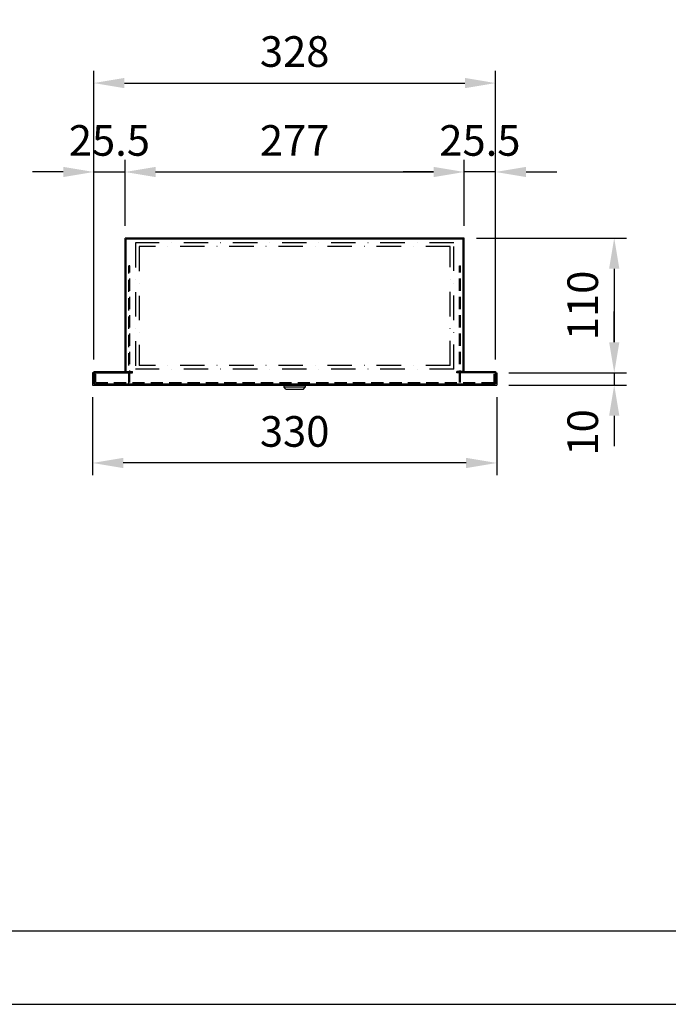
# Model space of a CAD drawing. Units: millimetres. Extents: x 2073 to 4173, y 4463 to 7433.
# Drawn here: x 2594 to 3123, y 4463 to 5267 of the extents above; entities that cross this region are included whole.
import ezdxf

# ---------------------------------------------------------------- set-up
doc = ezdxf.new("R2010")
doc.units = ezdxf.units.MM
doc.header["$LTSCALE"] = 40
for name, pattern in [('AUSGEZOGEN', [0]), ('STRICHPUNKT', [1, 0.5, -0.25, 0, -0.25]), ('VERDECKT', [0.375, 0.25, -0.125])]:
    doc.linetypes.add(name, pattern=pattern)
for name, color, linetype in [('01-99', 2, 'Continuous'), ('02-99', 1, 'AUSGEZOGEN'), ('03-01', 3, 'VERDECKT'), ('05-01', 1, 'STRICHPUNKT'), ('09-01', 7, 'Continuous')]:
    doc.layers.add(name, color=color, linetype=linetype)
doc.dimstyles.new('Wagner$0', dxfattribs={"dimtxt": 2.5, "dimasz": 2.5, "dimexe": 1, "dimexo": 1, "dimgap": 1, "dimtad": 1, "dimdec": 8, "dimdsep": 46, "dimtxsty": 'Standard', "dimcen": 0, "dimclrd": 4, "dimclre": 4, "dimclrt": 1, "dimazin": 2, "dimtfac": 1, "dimtdec": 8, "dimtix": 1, "dimtmove": 2, "dimatfit": 3, "dimfxl": 1, "dimarcsym": 0})

# ---------------------------------------------------------------- blocks, each defined once
blk = doc.blocks.new('*D34')
at = {"layer": '09-01', "color": 4, "lineweight": -2, "transparency": 16777216}
for p, q in [((2653.36, 4958.84), (2653.36, 4895.23)), ((2983.36, 4958.84), (2983.36, 4895.23)), ((2958.36, 4905.23), (2678.36, 4905.23))]:
    blk.add_line(p, q, dxfattribs=at)
at = {"layer": '09-01', "color": 4, "transparency": 16777216}
for points in [[(2678.36, 4909.4), (2678.36, 4901.07), (2653.36, 4905.23)], [(2958.36, 4909.4), (2958.36, 4901.07), (2983.36, 4905.23)]]:
    blk.add_solid(points, dxfattribs=at)
at = {"layer": 'Defpoints', "color": 0, "transparency": 16777216}
for p in [(2653.36, 4968.84), (2983.36, 4968.84), (2653.36, 4905.23)]:
    blk.add_point(p, dxfattribs=at)
at = {"layer": '09-01', "color": 1, "transparency": 16777216, "insert": (2818.36, 4927.73), "char_height": 25, "attachment_point": 5}
blk.add_mtext('330', dxfattribs=at)
blk = doc.blocks.new('*D25')
at = {"layer": '09-01', "color": 4, "lineweight": -2, "transparency": 16777216}
for p, q in [((2679.86, 5098.84), (2679.86, 5152.79)), ((2956.86, 5098.84), (2956.86, 5152.79)), ((2704.86, 5142.79), (2931.86, 5142.79))]:
    blk.add_line(p, q, dxfattribs=at)
at = {"layer": '09-01', "color": 4, "transparency": 16777216}
for points in [[(2704.86, 5146.96), (2704.86, 5138.62), (2679.86, 5142.79)], [(2931.86, 5146.96), (2931.86, 5138.62), (2956.86, 5142.79)]]:
    blk.add_solid(points, dxfattribs=at)
at = {"layer": 'Defpoints', "color": 0, "transparency": 16777216}
for p in [(2956.86, 5142.79), (2679.86, 5088.84), (2956.86, 5088.84)]:
    blk.add_point(p, dxfattribs=at)
at = {"layer": '09-01', "color": 1, "transparency": 16777216, "insert": (2818.36, 5165.29), "char_height": 25, "attachment_point": 5}
blk.add_mtext('277', dxfattribs=at)
blk = doc.blocks.new('*D26')
at = {"color": 4, "lineweight": -2, "transparency": 16777216}
for p, q in [((2966.86, 5088.84), (3089.29, 5088.84)), ((3079.29, 5063.84), (3079.29, 5003.84)), ((2993.36, 4978.84), (3089.29, 4978.84))]:
    blk.add_line(p, q, dxfattribs=at)
at = {"color": 4, "transparency": 16777216}
for points in [[(3075.12, 5063.84), (3083.45, 5063.84), (3079.29, 5088.84)], [(3075.12, 5003.84), (3083.45, 5003.84), (3079.29, 4978.84)]]:
    blk.add_solid(points, dxfattribs=at)
at = {"layer": 'Defpoints', "color": 0, "transparency": 16777216}
for p in [(2956.86, 5088.84), (2983.36, 4978.84), (3079.29, 4978.84)]:
    blk.add_point(p, dxfattribs=at)
at = {"color": 1, "transparency": 16777216, "insert": (3056.79, 5033.84), "char_height": 25, "attachment_point": 5, "rotation": 90}
blk.add_mtext('110', dxfattribs=at)
blk = doc.blocks.new('*D27')
at = {"color": 4, "lineweight": -2, "transparency": 16777216}
for p, q in [((3079.29, 5003.84), (3079.29, 5028.84)), ((2993.36, 4978.84), (3089.29, 4978.84)), ((3079.29, 4978.84), (3079.29, 4968.84)), ((2993.36, 4968.84), (3089.29, 4968.84)), ((3079.29, 4943.84), (3079.29, 4918.84))]:
    blk.add_line(p, q, dxfattribs=at)
at = {"color": 4, "transparency": 16777216}
for points in [[(3075.12, 5003.84), (3083.45, 5003.84), (3079.29, 4978.84)], [(3075.12, 4943.84), (3083.45, 4943.84), (3079.29, 4968.84)]]:
    blk.add_solid(points, dxfattribs=at)
at = {"layer": 'Defpoints', "color": 0, "transparency": 16777216}
for p in [(2983.36, 4978.84), (2983.36, 4968.84), (3079.29, 4968.84)]:
    blk.add_point(p, dxfattribs=at)
at = {"color": 1, "transparency": 16777216, "insert": (3056.79, 4930.19), "char_height": 25, "attachment_point": 5, "rotation": 90}
blk.add_mtext('10', dxfattribs=at)
blk = doc.blocks.new('*D28')
at = {"color": 4, "lineweight": -2, "transparency": 16777216}
for p, q in [((2654.36, 4989.84), (2654.36, 5152.79)), ((2679.86, 5098.84), (2679.86, 5152.79)), ((2629.36, 5142.79), (2604.36, 5142.79)), ((2654.36, 5142.79), (2679.86, 5142.79)), ((2704.86, 5142.79), (2729.86, 5142.79))]:
    blk.add_line(p, q, dxfattribs=at)
at = {"color": 4, "transparency": 16777216}
for points in [[(2629.36, 5146.96), (2629.36, 5138.62), (2654.36, 5142.79)], [(2704.86, 5146.96), (2704.86, 5138.62), (2679.86, 5142.79)]]:
    blk.add_solid(points, dxfattribs=at)
at = {"layer": 'Defpoints', "color": 0, "transparency": 16777216}
for p in [(2679.86, 5142.79), (2679.86, 5088.84), (2654.36, 4979.84)]:
    blk.add_point(p, dxfattribs=at)
at = {"color": 1, "transparency": 16777216, "insert": (2667.11, 5165.29), "char_height": 25, "attachment_point": 5}
blk.add_mtext('25.5', dxfattribs=at)
blk = doc.blocks.new('*D29')
at = {"color": 4, "lineweight": -2, "transparency": 16777216}
for p, q in [((2654.36, 4999.84), (2654.36, 5225.38)), ((2982.36, 4999.84), (2982.36, 5225.38)), ((2679.36, 5215.38), (2957.36, 5215.38))]:
    blk.add_line(p, q, dxfattribs=at)
at = {"color": 4, "transparency": 16777216}
for points in [[(2679.36, 5219.55), (2679.36, 5211.21), (2654.36, 5215.38)], [(2957.36, 5219.55), (2957.36, 5211.21), (2982.36, 5215.38)]]:
    blk.add_solid(points, dxfattribs=at)
at = {"layer": 'Defpoints', "color": 0, "transparency": 16777216}
for p in [(2982.36, 5215.38), (2654.36, 4989.84), (2982.36, 4989.84)]:
    blk.add_point(p, dxfattribs=at)
at = {"color": 1, "transparency": 16777216, "insert": (2818.36, 5237.88), "char_height": 25, "attachment_point": 5}
blk.add_mtext('328', dxfattribs=at)
blk = doc.blocks.new('*D17')
at = {"color": 4, "lineweight": -2, "transparency": 16777216}
for p, q in [((2956.86, 5098.84), (2956.86, 5152.79)), ((2982.36, 4989.84), (2982.36, 5152.79)), ((2931.86, 5142.79), (2906.86, 5142.79)), ((2982.36, 5142.79), (2956.86, 5142.79)), ((3007.36, 5142.79), (3032.36, 5142.79))]:
    blk.add_line(p, q, dxfattribs=at)
at = {"color": 4, "transparency": 16777216}
for points in [[(2931.86, 5146.96), (2931.86, 5138.62), (2956.86, 5142.79)], [(3007.36, 5146.96), (3007.36, 5138.62), (2982.36, 5142.79)]]:
    blk.add_solid(points, dxfattribs=at)
at = {"layer": 'Defpoints', "color": 0, "transparency": 16777216}
for p in [(2956.86, 5142.79), (2956.86, 5088.84), (2982.36, 4979.84)]:
    blk.add_point(p, dxfattribs=at)
at = {"color": 1, "transparency": 16777216, "insert": (2969.61, 5165.29), "char_height": 25, "attachment_point": 5}
blk.add_mtext('25.5', dxfattribs=at)

msp = doc.modelspace()

# ---------------------------------------------------------------- linework, layer by layer
for p, q in [((2956.86175066, 5088.83949405), (2679.86175066, 5088.83949405)), ((2679.86175066, 4979.83949405), (2679.86175066, 5088.83949405)), ((2956.86175066, 4979.83949405), (2956.86175066, 5088.83949405)), ((2955.86175066, 5087.83949405), (2680.86175066, 5087.83949405)), ((2680.86175066, 4978.83949405), (2680.86175066, 5087.83949405)), ((2955.86175066, 4978.83949405), (2955.86175066, 5087.83949405)), ((2653.36175066, 4978.83949405), (2653.36175066, 4968.83949405)), ((2654.36175066, 4978.83949405), (2653.36175066, 4978.83949405)), ((2654.36175066, 4979.83949405), (2679.86175066, 4979.83949405)), ((2654.36175066, 4979.83949405), (2654.36175066, 4978.83949405)), ((2654.36175066, 4978.83949405), (2685.86175066, 4978.83949405)), ((2654.36175066, 4978.83949405), (2654.36175066, 4969.83949405)), ((2679.86175066, 4979.83949405), (2685.86175066, 4979.83949405)), ((2685.86175066, 4978.83949405), (2685.86175066, 4979.83949405)), ((2950.86175066, 4978.83949405), (2950.86175066, 4979.83949405)), ((2956.86175066, 4979.83949405), (2950.86175066, 4979.83949405)), ((2982.36175066, 4978.83949405), (2950.86175066, 4978.83949405)), ((2956.86175066, 4979.83949405), (2982.36175066, 4979.83949405)), ((2982.36175066, 4979.83949405), (2982.36175066, 4978.83949405)), ((2982.36175066, 4978.83949405), (2982.36175066, 4969.83949405)), ((2982.36175066, 4978.83949405), (2983.36175066, 4978.83949405)), ((2983.36175066, 4978.83949405), (2983.36175066, 4968.83949405)), ((2653.36175066, 4968.83949405), (2983.36175066, 4968.83949405)), ((2654.36175066, 4969.83949405), (2982.36175066, 4969.83949405)), ((2809.86175066, 4967.03949405), (2809.86175066, 4968.83949405)), ((2809.86175066, 4968.83949405), (2826.86175066, 4968.83949405)), ((2826.86175066, 4968.83949405), (2826.86175066, 4967.03949405)), ((2811.11175066, 4965.53949405), (2809.86175066, 4967.03949405)), ((2826.86175066, 4967.03949405), (2809.86175066, 4967.03949405)), ((2811.11175066, 4965.53949405), (2825.61175066, 4965.53949405)), ((2825.61175066, 4965.53949405), (2826.86175066, 4967.03949405))]:
    msp.add_line(p, q)
at = {"layer": '01-99'}
msp.add_line((2273.44073589, 4523.31654615), (4113.44073589, 4523.31654615), dxfattribs=at)
at = {"layer": '02-99'}
msp.add_lwpolyline([(2073.44073589, 4463.31654615), (4173.44073589, 4463.31654615), (4173.44073589, 7433.31654615), (2073.44073589, 7433.31654615)], close=True, dxfattribs=at)
at = {"layer": '03-01'}
for p, q in [((2682.86175066, 4969.83949405), (2682.86175066, 5066.26644252)), ((2683.86175066, 5066.26644252), (2682.86175066, 5066.26644252)), ((2683.86175066, 4970.83949405), (2683.86175066, 5066.26644252)), ((2952.86175066, 4970.83949405), (2952.86175066, 5066.26644252)), ((2952.86175066, 5066.26644252), (2953.86175066, 5066.26644252)), ((2953.86175066, 4970.83949405), (2953.86175066, 5066.26644252)), ((2654.86175066, 4969.83949405), (2654.86175066, 4977.83949405)), ((2655.86175066, 4977.83949405), (2654.86175066, 4977.83949405)), ((2655.86175066, 4977.83949405), (2655.86175066, 4970.83949405)), ((2980.86175066, 4977.83949405), (2981.86175066, 4977.83949405)), ((2980.86175066, 4977.83949405), (2980.86175066, 4970.83949405)), ((2981.86175066, 4969.83949405), (2981.86175066, 4977.83949405)), ((2654.86175066, 4969.83949405), (2981.86175066, 4969.83949405)), ((2655.86175066, 4970.83949405), (2980.86175066, 4970.83949405))]:
    msp.add_line(p, q, dxfattribs=at)
at = {"layer": '05-01'}
for p, q in [((2688.36175066, 5084.83949405), (2688.36175066, 4981.83949405)), ((2948.36175066, 5084.83949405), (2688.36175066, 5084.83949405)), ((2691.36175066, 5081.83949405), (2691.36175066, 4984.83949405)), ((2945.36175066, 5081.83949405), (2691.36175066, 5081.83949405)), ((2945.36175066, 4984.83949405), (2945.36175066, 5081.83949405)), ((2948.36175066, 4981.83949405), (2948.36175066, 5084.83949405)), ((2945.36175066, 4984.83949405), (2691.36175066, 4984.83949405)), ((2948.36175066, 4981.83949405), (2688.36175066, 4981.83949405))]:
    msp.add_line(p, q, dxfattribs=at)

# ---------------------------------------------------------------- dimensions: what is measured, and where the dimension line sits
for base, p1, p2, picture, middle in [((2982.3617506621, 5215.3791748324), (2654.3617506621, 4989.8394940478), (2982.3617506621, 4989.8394940478), '*D29', (2818.3617506621, 5237.8791748324)), ((2679.8617506621, 5142.7892063922), (2654.3617506621, 4979.8394940478), (2679.8617506621, 5088.8394940478), '*D28', (2667.1117506621, 5165.2892063922))]:
    dim = msp.add_linear_dim(base=base, p1=p1, p2=p2, dimstyle='Wagner$0', override={"dimscale": 10})
    dim.commit()
    dim.dimension.update_dxf_attribs({"geometry": picture, "text_midpoint": middle})
for base, p1, p2, angle, picture, middle in [((2956.8617506621, 5142.7892063922), (2982.3617506621, 4979.8394940478), (2956.8617506621, 5088.8394940478), 180, '*D17', (2969.6117506621, 5165.2892063922)), ((3079.28706818, 4978.8394940478), (2956.8617506621, 5088.8394940478), (2983.3617506621, 4978.8394940478), 90, '*D26', (3056.78706818, 5033.8394940478))]:
    dim = msp.add_linear_dim(base=base, p1=p1, p2=p2, angle=angle, dimstyle='Wagner$0', override={"dimscale": 10})
    dim.commit()
    dim.dimension.update_dxf_attribs({"geometry": picture, "text_midpoint": middle})
dim = msp.add_linear_dim(base=(3079.28706818, 4968.8394940478), p1=(2983.3617506621, 4978.8394940478), p2=(2983.3617506621, 4968.8394940478), angle=90, dimstyle='Wagner$0', override={"dimscale": 10})
dim.commit()
dim.dimension.update_dxf_attribs({"geometry": '*D27', "text_midpoint": (3056.78706818, 4930.193878914), "dimtype": 128})
at = {"layer": '09-01'}
for base, p1, p2, picture, middle in [((2956.8617506621, 5142.7892063922), (2679.8617506621, 5088.8394940478), (2956.8617506621, 5088.8394940478), '*D25', (2818.3617506621, 5165.2892063922)), ((2653.3617506621, 4905.2323870995), (2983.3617506621, 4968.8394940478), (2653.3617506621, 4968.8394940478), '*D34', (2818.3617506621, 4927.7323870995))]:
    dim = msp.add_linear_dim(base=base, p1=p1, p2=p2, dimstyle='Wagner$0', override={"dimscale": 10}, dxfattribs=at)
    dim.commit()
    dim.dimension.update_dxf_attribs({"geometry": picture, "text_midpoint": middle})

doc.saveas('drawing.dxf')
